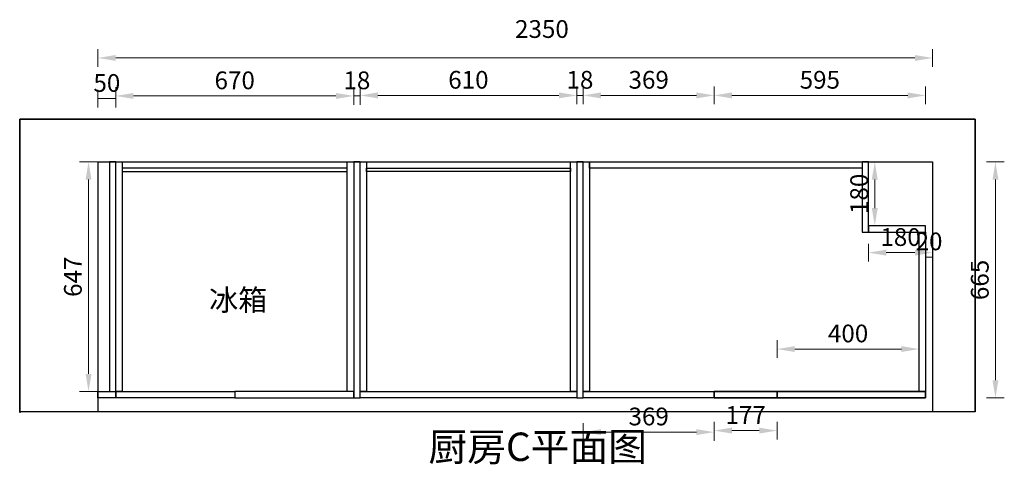
# Model space of a CAD drawing. Units: millimetres. Extents: x 0 to 909386, y 59602 to 69282.
# Drawn here: x 888629 to 891402, y 62807 to 64059 of the extents above; entities that cross this region are included whole.
import ezdxf

# ---------------------------------------------------------------- set-up
doc = ezdxf.new("R2010")
doc.units = ezdxf.units.MM
doc.header["$LTSCALE"] = 0.3
doc.header["$PDMODE"] = 3
doc.layers.get('0').update_dxf_attribs({"lineweight": 25})
doc.styles.add('宋体', font='txt', dxfattribs={"width": 0.7, "height": 80})
doc.styles.add('细黑', font='txt', dxfattribs={"width": 0.75})
doc.dimstyles.new('大尺寸带箭头', dxfattribs={"dimscale": 25, "dimtxt": 2, "dimasz": 2, "dimexe": 1, "dimexo": 1, "dimgap": 0.5, "dimtad": 1, "dimdec": 0, "dimtxsty": '细黑', "dimcen": 0, "dimclrd": 103, "dimclre": 103, "dimclrt": 256, "dimadec": 0, "dimazin": 0, "dimtfac": 1, "dimtdec": 0, "dimtix": 1, "dimtmove": 1, "dimatfit": 3, "dimfxl": 1, "dimfxlon": 1, "dimlwd": 5, "dimlwe": 5, "dimarcsym": 0})

# ---------------------------------------------------------------- blocks, each defined once
blk = doc.blocks.new('*D235')
at = {"color": 103, "lineweight": 5, "transparency": 16777216}
for p, q in [((890584.9, 63820.8), (890584.9, 63870.8)), ((891179.9, 63820.8), (891179.9, 63870.8)), ((890634.9, 63845.8), (891129.9, 63845.8))]:
    blk.add_line(p, q, dxfattribs=at)
at = {"color": 103, "transparency": 16777216}
for points in [[(890634.9, 63854.2), (890634.9, 63837.5), (890584.9, 63845.8)], [(891129.9, 63854.2), (891129.9, 63837.5), (891179.9, 63845.8)]]:
    blk.add_solid(points, dxfattribs=at)
at = {"layer": 'Defpoints', "color": 0, "transparency": 16777216}
for p in [(891179.9, 63845.8), (891179.9, 63523.8), (890584.9, 63002.5)]:
    blk.add_point(p, dxfattribs=at)
at = {"transparency": 16777216, "insert": (890882.4, 63883.3), "char_height": 50, "attachment_point": 5, "style": '细黑'}
blk.add_mtext('595', dxfattribs=at)
blk = doc.blocks.new('*D236')
at = {"color": 103, "lineweight": 5, "transparency": 16777216}
for p, q in [((888849.9, 63926.3), (888849.9, 63976.3)), ((891199.9, 63926.3), (891199.9, 63976.3)), ((891149.9, 63951.3), (888899.9, 63951.3))]:
    blk.add_line(p, q, dxfattribs=at)
at = {"color": 103, "transparency": 16777216}
for points in [[(888899.9, 63959.6), (888899.9, 63943), (888849.9, 63951.3)], [(891149.9, 63959.6), (891149.9, 63943), (891199.9, 63951.3)]]:
    blk.add_solid(points, dxfattribs=at)
at = {"layer": 'Defpoints', "color": 0, "transparency": 16777216}
for p in [(888849.9, 63951.3), (888849.9, 63658.5), (891199.9, 63658.5)]:
    blk.add_point(p, dxfattribs=at)
at = {"transparency": 16777216, "insert": (890099.9, 64026.3), "char_height": 50, "attachment_point": 5, "style": '细黑'}
blk.add_mtext('2350', dxfattribs=at)
blk = doc.blocks.new('*D239')
at = {"color": 103, "lineweight": 5, "transparency": 16777216}
for p, q in [((888849.9, 63811.8), (888849.9, 63861.8)), ((888899.9, 63811.8), (888899.9, 63861.8)), ((888849.9, 63836.8), (888899.9, 63836.8))]:
    blk.add_line(p, q, dxfattribs=at)
at = {"layer": 'Defpoints', "color": 0, "transparency": 16777216}
for p in [(888899.9, 63836.8), (888849.9, 63571.8), (888899.9, 63583.8)]:
    blk.add_point(p, dxfattribs=at)
at = {"transparency": 16777216, "insert": (888874.9, 63874.3), "char_height": 50, "attachment_point": 5, "style": '细黑'}
blk.add_mtext('50', dxfattribs=at)
blk = doc.blocks.new('*D237')
at = {"color": 103, "lineweight": 5, "transparency": 16777216}
for p, q in [((888899.9, 63819.3), (888899.9, 63869.3)), ((889569.9, 63819.3), (889569.9, 63869.3)), ((888949.9, 63844.3), (889519.9, 63844.3))]:
    blk.add_line(p, q, dxfattribs=at)
at = {"color": 103, "transparency": 16777216}
for points in [[(888949.9, 63852.7), (888949.9, 63836), (888899.9, 63844.3)], [(889519.9, 63852.7), (889519.9, 63836), (889569.9, 63844.3)]]:
    blk.add_solid(points, dxfattribs=at)
at = {"layer": 'Defpoints', "color": 0, "transparency": 16777216}
for p in [(889569.9, 63844.3), (888899.9, 62993.5), (889569.9, 62993.5)]:
    blk.add_point(p, dxfattribs=at)
at = {"transparency": 16777216, "insert": (889234.9, 63881.8), "char_height": 50, "attachment_point": 5, "style": '细黑'}
blk.add_mtext('670', dxfattribs=at)
blk = doc.blocks.new('*D240')
at = {"color": 103, "lineweight": 5, "transparency": 16777216}
for p, q in [((889569.9, 63819.3), (889569.9, 63869.3)), ((889587.9, 63819.3), (889587.9, 63869.3)), ((889569.9, 63844.3), (889587.9, 63844.3))]:
    blk.add_line(p, q, dxfattribs=at)
at = {"layer": 'Defpoints', "color": 0, "transparency": 16777216}
for p in [(889587.9, 63844.3), (889569.9, 62993.5), (889587.9, 62993.5)]:
    blk.add_point(p, dxfattribs=at)
at = {"transparency": 16777216, "insert": (889578.9, 63881.8), "char_height": 50, "attachment_point": 5, "style": '细黑'}
blk.add_mtext('18', dxfattribs=at)
blk = doc.blocks.new('*D238')
at = {"color": 103, "lineweight": 5, "transparency": 16777216}
for p, q in [((891351.8, 63658.5), (891401.8, 63658.5)), ((891376.8, 63608.5), (891376.8, 63043.5)), ((891351.8, 62993.5), (891401.8, 62993.5))]:
    blk.add_line(p, q, dxfattribs=at)
at = {"color": 103, "transparency": 16777216}
for points in [[(891368.5, 63608.5), (891385.1, 63608.5), (891376.8, 63658.5)], [(891368.5, 63043.5), (891385.1, 63043.5), (891376.8, 62993.5)]]:
    blk.add_solid(points, dxfattribs=at)
at = {"layer": 'Defpoints', "color": 0, "transparency": 16777216}
for p in [(890204.9, 63658.5), (890584.9, 62993.5), (891376.8, 62993.5)]:
    blk.add_point(p, dxfattribs=at)
at = {"transparency": 16777216, "insert": (891339.3, 63326), "char_height": 50, "attachment_point": 5, "rotation": 90, "style": '细黑'}
blk.add_mtext('665', dxfattribs=at)
blk = doc.blocks.new('*D241')
at = {"color": 103, "lineweight": 5, "transparency": 16777216}
for p, q in [((890197.9, 63820.8), (890197.9, 63870.8)), ((890215.9, 63820.8), (890215.9, 63870.8)), ((890215.9, 63845.8), (890197.9, 63845.8))]:
    blk.add_line(p, q, dxfattribs=at)
at = {"layer": 'Defpoints', "color": 0, "transparency": 16777216}
for p in [(890197.9, 63845.8), (890197.9, 63658.5), (890215.9, 63658.5)]:
    blk.add_point(p, dxfattribs=at)
at = {"transparency": 16777216, "insert": (890206.9, 63883.3), "char_height": 50, "attachment_point": 5, "style": '细黑'}
blk.add_mtext('18', dxfattribs=at)
blk = doc.blocks.new('*D242')
at = {"color": 103, "lineweight": 5, "transparency": 16777216}
for p, q in [((889587.9, 63820.8), (889587.9, 63870.8)), ((890197.9, 63820.8), (890197.9, 63870.8)), ((890147.9, 63845.8), (889637.9, 63845.8))]:
    blk.add_line(p, q, dxfattribs=at)
at = {"color": 103, "transparency": 16777216}
for points in [[(889637.9, 63854.2), (889637.9, 63837.5), (889587.9, 63845.8)], [(890147.9, 63854.2), (890147.9, 63837.5), (890197.9, 63845.8)]]:
    blk.add_solid(points, dxfattribs=at)
at = {"layer": 'Defpoints', "color": 0, "transparency": 16777216}
for p in [(889587.9, 63845.8), (889587.9, 63658.5), (890197.9, 63658.5)]:
    blk.add_point(p, dxfattribs=at)
at = {"transparency": 16777216, "insert": (889892.9, 63883.3), "char_height": 50, "attachment_point": 5, "style": '细黑'}
blk.add_mtext('610', dxfattribs=at)
blk = doc.blocks.new('*D243')
at = {"color": 103, "lineweight": 5, "transparency": 16777216}
for p, q in [((890216.2, 63820.8), (890216.2, 63870.8)), ((890584.9, 63820.8), (890584.9, 63870.8)), ((890534.9, 63845.8), (890266.2, 63845.8))]:
    blk.add_line(p, q, dxfattribs=at)
at = {"color": 103, "transparency": 16777216}
for points in [[(890266.2, 63854.2), (890266.2, 63837.5), (890216.2, 63845.8)], [(890534.9, 63854.2), (890534.9, 63837.5), (890584.9, 63845.8)]]:
    blk.add_solid(points, dxfattribs=at)
at = {"layer": 'Defpoints', "color": 0, "transparency": 16777216}
for p in [(890216.2, 63845.8), (890216.2, 63002.5), (890584.9, 63002.5)]:
    blk.add_point(p, dxfattribs=at)
at = {"transparency": 16777216, "insert": (890400.5, 63883.3), "char_height": 50, "attachment_point": 5, "style": '细黑'}
blk.add_mtext('369', dxfattribs=at)
blk = doc.blocks.new('*D478')
at = {"color": 103, "lineweight": 5, "transparency": 16777216}
for p, q in [((891179.9, 63390.6), (891179.9, 63415.6)), ((891199.9, 63390.6), (891199.9, 63415.6)), ((891179.9, 63390.6), (891199.9, 63390.6))]:
    blk.add_line(p, q, dxfattribs=at)
at = {"layer": 'Defpoints', "color": 0, "transparency": 16777216}
for p in [(891199.9, 63390.6), (891179.9, 63372.4), (891199.9, 63372.4)]:
    blk.add_point(p, dxfattribs=at)
at = {"transparency": 16777216, "insert": (891189.9, 63428.1), "char_height": 50, "attachment_point": 5, "style": '细黑'}
blk.add_mtext('20', dxfattribs=at)
blk = doc.blocks.new('*D538')
at = {"color": 103, "lineweight": 5, "transparency": 16777216}
for p, q in [((891037.1, 63658.5), (891062.1, 63658.5)), ((891037.1, 63608.5), (891037.1, 63528.5)), ((891037.1, 63478.5), (891062.1, 63478.5))]:
    blk.add_line(p, q, dxfattribs=at)
at = {"color": 103, "transparency": 16777216}
for points in [[(891028.7, 63608.5), (891045.4, 63608.5), (891037.1, 63658.5)], [(891028.7, 63528.5), (891045.4, 63528.5), (891037.1, 63478.5)]]:
    blk.add_solid(points, dxfattribs=at)
at = {"layer": 'Defpoints', "color": 0, "transparency": 16777216}
for p in [(891019.6, 63658.5), (891019.6, 63478.5), (891037.1, 63478.5)]:
    blk.add_point(p, dxfattribs=at)
at = {"transparency": 16777216, "insert": (890999.6, 63568.5), "char_height": 50, "attachment_point": 5, "rotation": 90, "style": '细黑'}
blk.add_mtext('180', dxfattribs=at)
blk = doc.blocks.new('*D539')
at = {"color": 103, "lineweight": 5, "transparency": 16777216}
for p, q in [((891019.6, 63427.9), (891019.6, 63377.9)), ((891199.9, 63427.9), (891199.9, 63377.9)), ((891069.6, 63402.9), (891149.9, 63402.9))]:
    blk.add_line(p, q, dxfattribs=at)
at = {"color": 103, "transparency": 16777216}
for points in [[(891069.6, 63411.3), (891069.6, 63394.6), (891019.6, 63402.9)], [(891149.9, 63411.3), (891149.9, 63394.6), (891199.9, 63402.9)]]:
    blk.add_solid(points, dxfattribs=at)
at = {"layer": 'Defpoints', "color": 0, "transparency": 16777216}
for p in [(891019.6, 63478.5), (891199.9, 63478.5), (891199.9, 63402.9)]:
    blk.add_point(p, dxfattribs=at)
at = {"transparency": 16777216, "insert": (891109.7, 63440.4), "char_height": 50, "attachment_point": 5, "style": '细黑'}
blk.add_mtext('180', dxfattribs=at)
blk = doc.blocks.new('*D599')
at = {"color": 103, "lineweight": 5, "transparency": 16777216}
for p, q in [((890761.9, 63106.3), (890761.9, 63156.3)), ((891161.9, 63119.8), (891161.9, 63156.3)), ((890811.9, 63131.3), (891111.9, 63131.3))]:
    blk.add_line(p, q, dxfattribs=at)
at = {"color": 103, "transparency": 16777216}
for points in [[(890811.9, 63139.6), (890811.9, 63123), (890761.9, 63131.3)], [(891111.9, 63139.6), (891111.9, 63123), (891161.9, 63131.3)]]:
    blk.add_solid(points, dxfattribs=at)
at = {"layer": 'Defpoints', "color": 0, "transparency": 16777216}
for p in [(891161.9, 63131.3), (891161.9, 63094.8), (890761.9, 63011.5)]:
    blk.add_point(p, dxfattribs=at)
at = {"transparency": 16777216, "insert": (890961.9, 63168.8), "char_height": 50, "attachment_point": 5, "style": '细黑'}
blk.add_mtext('400', dxfattribs=at)
blk = doc.blocks.new('*D619')
at = {"color": 103, "lineweight": 5, "transparency": 16777216}
for p, q in [((888848.3, 63658.5), (888798.3, 63658.5)), ((888823.3, 63061.5), (888823.3, 63608.5)), ((888848.3, 63011.5), (888798.3, 63011.5))]:
    blk.add_line(p, q, dxfattribs=at)
at = {"color": 103, "transparency": 16777216}
for points in [[(888815, 63608.5), (888831.7, 63608.5), (888823.3, 63658.5)], [(888815, 63061.5), (888831.7, 63061.5), (888823.3, 63011.5)]]:
    blk.add_solid(points, dxfattribs=at)
at = {"layer": 'Defpoints', "color": 0, "transparency": 16777216}
for p in [(888823.3, 63658.5), (888908.9, 63658.5), (888899.9, 63011.5)]:
    blk.add_point(p, dxfattribs=at)
at = {"transparency": 16777216, "insert": (888785.8, 63335), "char_height": 50, "attachment_point": 5, "rotation": 90, "style": '细黑'}
blk.add_mtext('647', dxfattribs=at)
blk = doc.blocks.new('*D629')
at = {"color": 103, "lineweight": 5, "transparency": 16777216}
for p, q in [((890584.9, 62926.7), (890584.9, 62876.7)), ((890761.9, 62926.7), (890761.9, 62876.7)), ((890711.9, 62901.7), (890634.9, 62901.7))]:
    blk.add_line(p, q, dxfattribs=at)
at = {"color": 103, "transparency": 16777216}
for points in [[(890634.9, 62910), (890634.9, 62893.3), (890584.9, 62901.7)], [(890711.9, 62910), (890711.9, 62893.3), (890761.9, 62901.7)]]:
    blk.add_solid(points, dxfattribs=at)
at = {"layer": 'Defpoints', "color": 0, "transparency": 16777216}
for p in [(890584.9, 63002.5), (890761.9, 63002.5), (890584.9, 62901.7)]:
    blk.add_point(p, dxfattribs=at)
at = {"transparency": 16777216, "insert": (890673.4, 62939.2), "char_height": 50, "attachment_point": 5, "style": '细黑'}
blk.add_mtext('177', dxfattribs=at)
blk = doc.blocks.new('*D630')
at = {"color": 103, "lineweight": 5, "transparency": 16777216}
for p, q in [((890216.2, 62922.4), (890216.2, 62872.4)), ((890584.9, 62922.4), (890584.9, 62872.4)), ((890534.9, 62897.4), (890266.2, 62897.4))]:
    blk.add_line(p, q, dxfattribs=at)
at = {"color": 103, "transparency": 16777216}
for points in [[(890266.2, 62905.7), (890266.2, 62889.1), (890216.2, 62897.4)], [(890534.9, 62905.7), (890534.9, 62889.1), (890584.9, 62897.4)]]:
    blk.add_solid(points, dxfattribs=at)
at = {"layer": 'Defpoints', "color": 0, "transparency": 16777216}
for p in [(890216.2, 62993.5), (890584.9, 62993.5), (890216.2, 62897.4)]:
    blk.add_point(p, dxfattribs=at)
at = {"transparency": 16777216, "insert": (890400.5, 62934.9), "char_height": 50, "attachment_point": 5, "style": '细黑'}
blk.add_mtext('369', dxfattribs=at)

msp = doc.modelspace()

# ---------------------------------------------------------------- linework, layer by layer
at = {"color": 251, "true_color": 0x636466}
msp.add_line((888849.9, 63658.5), (888849.9, 62954.1), dxfattribs=at)
for points in [[(891319.9, 62954.1), (891319.9, 63778.5), (888629.5, 63778.5), (888629.5, 62951.9)], [(888849.9, 63658.5), (891199.9, 63658.5), (891199.9, 62954.1)]]:
    msp.add_lwpolyline(points, dxfattribs=at)
msp.add_lwpolyline([(888629.5, 63778.5), (891319.9, 63778.5), (891319.9, 62954.1), (888629.5, 62954.1)], close=True, dxfattribs=at)
at = {"color": 1}
for points in [[(888881.9, 63658.5), (888881.9, 63011.5), (888899.9, 63011.5), (888899.9, 63658.5)], [(889587.9, 62993.5), (889587.9, 63658.5), (889569.9, 63658.5), (889569.9, 62993.5)], [(890215.9, 62993.5), (890215.9, 63658.5), (890197.9, 63658.5), (890197.9, 62993.5)], [(888899.9, 63011.5), (888899.9, 62993.5), (888849.9, 62993.5), (888849.9, 63011.5)], [(888899.9, 63011.5), (889234.9, 63011.5), (889234.9, 62993.5), (888899.9, 62993.5)], [(889569.9, 63011.5), (889234.9, 63011.5), (889234.9, 62993.5), (889569.9, 62993.5)], [(890197.9, 63011.5), (890197.9, 62993.5), (889587.9, 62993.5), (889587.9, 63011.5)], [(890584.9, 63011.5), (890584.9, 62993.5), (890216.2, 62993.5), (890216.2, 63011.5)], [(890584.9, 63011.5), (890584.9, 62993.5), (891179.9, 62993.5), (891179.9, 63011.5)], [(890584.9, 63011.5), (890761.9, 63011.5), (890761.9, 62993.5), (890584.9, 62993.5)]]:
    msp.add_lwpolyline(points, close=True, dxfattribs=at)
at = {"color": 6}
for points in [[(888917.9, 63658.5), (888917.9, 63011.5), (888899.9, 63011.5), (888899.9, 63658.5)], [(889569.9, 63658.5), (889569.9, 63011.5), (889551.9, 63011.5), (889551.9, 63658.5)], [(889605.9, 63658.5), (889605.9, 63011.5), (889587.9, 63011.5), (889587.9, 63658.5)], [(890197.9, 63658.5), (890197.9, 63011.5), (890179.9, 63011.5), (890179.9, 63658.5)], [(890234.2, 63658.5), (890234.2, 63011.5), (890216.2, 63011.5), (890216.2, 63658.5)], [(891001.6, 63658.5), (891001.6, 63640.5), (890234.2, 63640.5), (890234.2, 63658.5)], [(891001.6, 63460.5), (891019.6, 63460.5), (891019.6, 63658.5), (891001.6, 63658.5)], [(888917.9, 63640.5), (888917.9, 63631.5), (889551.8, 63631.5), (889551.8, 63640.5)], [(890179.9, 63640.5), (890179.9, 63631.5), (889605.9, 63631.5), (889605.9, 63640.5)], [(891019.6, 63478.5), (891019.6, 63460.5), (891179.9, 63460.5), (891179.9, 63478.5)], [(891179.9, 63460.5), (891179.9, 63011.5), (891161.9, 63011.5), (891161.9, 63460.5)], [(890761.9, 63011.5), (891179.9, 63011.5), (891179.9, 62993.5), (890761.9, 62993.5)]]:
    msp.add_lwpolyline(points, close=True, dxfattribs=at)

# ---------------------------------------------------------------- texts
at = {"color": 1, "insert": (889162.9, 63299.4), "char_height": 60, "attachment_point": 1, "style": '细黑'}
msp.add_mtext_dynamic_manual_height_columns('冰箱', width=331.965, gutter_width=10, heights=[0], dxfattribs=at)
at = {"color": 0, "insert": (889780.4, 62896.1), "char_height": 80, "attachment_point": 1, "style": '宋体'}
msp.add_mtext_dynamic_manual_height_columns('厨房C平面图', width=834.694, gutter_width=400, heights=[132.1], dxfattribs=at)

# ---------------------------------------------------------------- dimensions: what is measured, and where the dimension line sits
at = {"color": 1}
dim = msp.add_linear_dim(base=(888849.9, 63951.3), p1=(891199.9, 63658.5), p2=(888849.9, 63658.5), dimstyle='大尺寸带箭头', dxfattribs=at)
dim.commit()
dim.dimension.update_dxf_attribs({"geometry": '*D236', "text_midpoint": (890099.9, 63988.8), "dimtype": 128})
for base, p1, p2, picture, middle in [((888899.9, 63836.8), (888849.9, 63571.8), (888899.9, 63583.8), '*D239', (888874.9, 63874.3)), ((889569.9, 63844.3), (888899.9, 62993.5), (889569.9, 62993.5), '*D237', (889234.9, 63881.8)), ((889587.9, 63844.3), (889569.9, 62993.5), (889587.9, 62993.5), '*D240', (889578.9, 63881.8)), ((889587.9, 63845.8), (890197.9, 63658.5), (889587.9, 63658.5), '*D242', (889892.9, 63883.3)), ((890197.9, 63845.8), (890215.9, 63658.5), (890197.9, 63658.5), '*D241', (890206.9, 63883.3)), ((890216.2, 63845.8), (890584.9, 63002.5), (890216.2, 63002.5), '*D243', (890400.5, 63883.3)), ((891179.9, 63845.8), (890584.9, 63002.5), (891179.9, 63523.8), '*D235', (890882.4, 63883.3)), ((891199.9, 63390.6), (891179.9, 63372.4), (891199.9, 63372.4), '*D478', (891189.9, 63428.1)), ((891161.9, 63131.3), (890761.9, 63011.5), (891161.9, 63094.8), '*D599', (890961.9, 63168.8)), ((890216.2, 62897.4), (890584.9, 62993.5), (890216.2, 62993.5), '*D630', (890400.5, 62934.9)), ((890584.9, 62901.7), (890761.9, 63002.5), (890584.9, 63002.5), '*D629', (890673.4, 62939.2))]:
    dim = msp.add_linear_dim(base=base, p1=p1, p2=p2, dimstyle='大尺寸带箭头', dxfattribs=at)
    dim.commit()
    dim.dimension.update_dxf_attribs({"geometry": picture, "text_midpoint": middle})
for base, p1, p2, angle, picture, middle in [((888823.3, 63658.5), (888899.9, 63011.5), (888908.9, 63658.5), 90, '*D619', (888785.8, 63335)), ((891376.8, 62993.5), (890204.9, 63658.5), (890584.9, 62993.5), 270, '*D238', (891339.3, 63326)), ((891037.1, 63478.5), (891019.6, 63658.5), (891019.6, 63478.5), 270, '*D538', (890999.6, 63568.5))]:
    dim = msp.add_linear_dim(base=base, p1=p1, p2=p2, angle=angle, dimstyle='大尺寸带箭头', dxfattribs=at)
    dim.commit()
    dim.dimension.update_dxf_attribs({"geometry": picture, "text_midpoint": middle})
at = {"color": 6}
dim = msp.add_linear_dim(base=(891199.9, 63402.9), p1=(891019.6, 63478.5), p2=(891199.9, 63478.5), dimstyle='大尺寸带箭头', dxfattribs=at)
dim.commit()
dim.dimension.update_dxf_attribs({"geometry": '*D539', "text_midpoint": (891109.7, 63440.4)})

doc.saveas('drawing.dxf')
